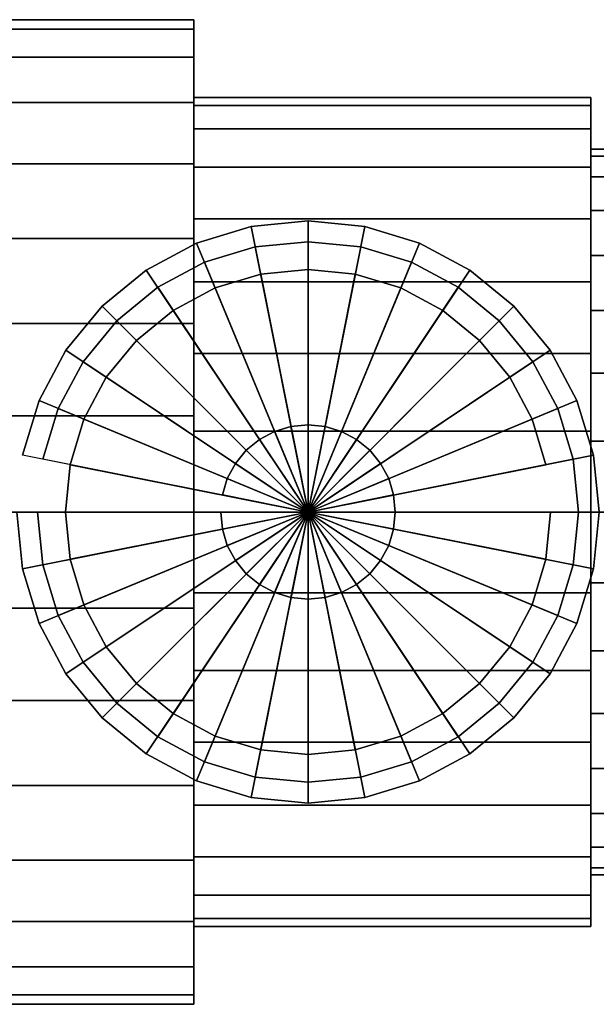
# Model space of a CAD drawing. Extents: x -43.6 to 43.6, y -25 to 25.
# Drawn here: x -8.4 to 19.4, y -23.8 to 23.8 of the extents above; entities that cross this region are included whole.
import ezdxf

# ---------------------------------------------------------------- set-up
doc = ezdxf.new("R2010")
doc.units = 0
doc.header["$LTSCALE"] = 50
doc.layers.get('0').update_dxf_attribs({"linetype": 'CONTINUOUS'})
doc.layers.add('GIACOMINI_R914_Q13_001', color=7, linetype='CONTINUOUS')

# ---------------------------------------------------------------- blocks, each defined once
blk = doc.blocks.new('QMODEL_a9500453_578f_4b55_9b39_82c2db470cc4')
at = {"color": 1, "invisible_edges": 15}
for points in [[(5.5, 13.040002, 33.080001), (2.956022, 12.789442, 33.080001), (2.760932, 13.770227, 33.080001), (5.5, 14.040002, 33.080001)], [(8.043978, 12.789442, 33.080001), (5.5, 13.040002, 33.080001), (5.5, 14.040002, 33.080001), (8.239068, 13.770227, 33.080001)], [(2.956022, 12.789442, 33.080001), (0.509807, 12.047391, 33.080001), (0.127124, 12.97127, 33.080001), (2.760932, 13.770227, 33.080001)], [(10.490193, 12.047391, 33.080001), (8.043978, 12.789442, 33.080001), (8.239068, 13.770227, 33.080001), (10.872876, 12.97127, 33.080001)], [(0.509807, 12.047391, 33.080001), (-1.744637, 10.842365, 33.080001), (-2.300207, 11.673835, 33.080001), (0.127124, 12.97127, 33.080001)], [(12.744637, 10.842365, 33.080001), (10.490193, 12.047391, 33.080001), (10.872876, 12.97127, 33.080001), (13.300207, 11.673835, 33.080001)], [(-1.744637, 10.842365, 33.080001), (-3.720674, 9.220674, 33.080001), (-4.427781, 9.927781, 33.080001), (-2.300207, 11.673835, 33.080001)], [(14.720674, 9.220674, 33.080001), (12.744637, 10.842365, 33.080001), (13.300207, 11.673835, 33.080001), (15.427781, 9.927781, 33.080001)], [(-3.720674, 9.220674, 33.080001), (-5.342365, 7.244637, 33.080001), (-6.173835, 7.800207, 33.080001), (-4.427781, 9.927781, 33.080001)], [(16.342365, 7.244637, 33.080001), (14.720674, 9.220674, 33.080001), (15.427781, 9.927781, 33.080001), (17.173835, 7.800207, 33.080001)], [(-5.342365, 7.244637, 33.080001), (-6.547391, 4.990193, 33.080001), (-7.47127, 5.372876, 33.080001), (-6.173835, 7.800207, 33.080001)], [(17.547391, 4.990193, 33.080001), (16.342365, 7.244637, 33.080001), (17.173835, 7.800207, 33.080001), (18.47127, 5.372876, 33.080001)], [(-6.547391, 4.990193, 33.080001), (-7.289442, 2.543978, 33.080001), (-8.270227, 2.739068, 33.080001), (-7.47127, 5.372876, 33.080001)], [(18.289442, 2.543978, 33.080001), (17.547391, 4.990193, 33.080001), (18.47127, 5.372876, 33.080001), (19.270227, 2.739068, 33.080001)], [(-7.289442, 2.543978, 33.080001), (-7.540002, 0, 33.080001), (-8.540002, 0, 33.080001), (-8.270227, 2.739068, 33.080001)], [(18.540002, 0, 33.080001), (18.289442, 2.543978, 33.080001), (19.270227, 2.739068, 33.080001), (19.540002, 0, 33.080001)], [(-7.540002, 0, 33.080001), (-7.289442, -2.543978, 33.080001), (-8.270227, -2.739068, 33.080001), (-8.540002, 0, 33.080001)], [(18.289442, -2.543978, 33.080001), (18.540002, 0, 33.080001), (19.540002, 0, 33.080001), (19.270227, -2.739068, 33.080001)], [(-7.289442, -2.543978, 33.080001), (-6.547391, -4.990193, 33.080001), (-7.47127, -5.372876, 33.080001), (-8.270227, -2.739068, 33.080001)], [(17.547391, -4.990193, 33.080001), (18.289442, -2.543978, 33.080001), (19.270227, -2.739068, 33.080001), (18.47127, -5.372876, 33.080001)], [(-6.547391, -4.990193, 33.080001), (-5.342365, -7.244637, 33.080001), (-6.173835, -7.800207, 33.080001), (-7.47127, -5.372876, 33.080001)], [(16.342365, -7.244637, 33.080001), (17.547391, -4.990193, 33.080001), (18.47127, -5.372876, 33.080001), (17.173835, -7.800207, 33.080001)], [(-5.342365, -7.244637, 33.080001), (-3.720674, -9.220674, 33.080001), (-4.427781, -9.927781, 33.080001), (-6.173835, -7.800207, 33.080001)], [(14.720674, -9.220674, 33.080001), (16.342365, -7.244637, 33.080001), (17.173835, -7.800207, 33.080001), (15.427781, -9.927781, 33.080001)], [(-3.720674, -9.220674, 33.080001), (-1.744637, -10.842365, 33.080001), (-2.300207, -11.673835, 33.080001), (-4.427781, -9.927781, 33.080001)], [(12.744637, -10.842365, 33.080001), (14.720674, -9.220674, 33.080001), (15.427781, -9.927781, 33.080001), (13.300207, -11.673835, 33.080001)], [(-1.744637, -10.842365, 33.080001), (0.509807, -12.047391, 33.080001), (0.127124, -12.97127, 33.080001), (-2.300207, -11.673835, 33.080001)], [(10.490193, -12.047391, 33.080001), (12.744637, -10.842365, 33.080001), (13.300207, -11.673835, 33.080001), (10.872876, -12.97127, 33.080001)], [(0.509807, -12.047391, 33.080001), (2.956022, -12.789442, 33.080001), (2.760932, -13.770227, 33.080001), (0.127124, -12.97127, 33.080001)], [(8.043978, -12.789442, 33.080001), (10.490193, -12.047391, 33.080001), (10.872876, -12.97127, 33.080001), (8.239068, -13.770227, 33.080001)], [(2.956022, -12.789442, 33.080001), (5.5, -13.040002, 33.080001), (5.5, -14.040002, 33.080001), (2.760932, -13.770227, 33.080001)], [(5.5, -13.040002, 33.080001), (8.043978, -12.789442, 33.080001), (8.239068, -13.770227, 33.080001), (5.5, -14.040002, 33.080001)]]:
    blk.add_3dface(points, dxfattribs=at)
at = {"color": 31}
mesh = blk.add_polymesh((2, 32), dxfattribs=dict(at, n_close=True))
for k, corner in enumerate([(0, 0, 12.749999), (0, 4.633395, 12.293649), (0, 9.088732, 10.942138), (0, 13.194793, 8.747402), (0, 16.793786, 5.793785), (0, 19.747403, 2.194792), (0, 21.942139, -1.911269), (0, 23.29365, -6.366606), (0, 23.75, -11.000001), (0, 23.29365, -15.633396), (0, 21.942139, -20.088732), (0, 19.747403, -24.194794), (0, 16.793786, -27.793787), (0, 13.194793, -30.747404), (0, 9.088732, -32.94214), (0, 4.633395, -34.293651), (0, 0, -34.750001), (0, -4.633395, -34.293651), (0, -9.088732, -32.94214), (0, -13.194793, -30.747404), (0, -16.793786, -27.793787), (0, -19.747403, -24.194794), (0, -21.942139, -20.088732), (0, -23.29365, -15.633396), (0, -23.75, -11.000001), (0, -23.29365, -6.366606), (0, -21.942139, -1.911269), (0, -19.747403, 2.194792), (0, -16.793786, 5.793785), (0, -13.194793, 8.747402), (0, -9.088732, 10.942138), (0, -4.633395, 12.293649), (-10.44, 0, 12.749999), (-10.44, 4.633395, 12.293649), (-10.44, 9.088732, 10.942138), (-10.44, 13.194793, 8.747402), (-10.44, 16.793786, 5.793785), (-10.44, 19.747403, 2.194792), (-10.44, 21.942139, -1.911269), (-10.44, 23.29365, -6.366606), (-10.44, 23.75, -11.000001), (-10.44, 23.29365, -15.633396), (-10.44, 21.942139, -20.088732), (-10.44, 19.747403, -24.194794), (-10.44, 16.793786, -27.793787), (-10.44, 13.194793, -30.747404), (-10.44, 9.088732, -32.94214), (-10.44, 4.633395, -34.293651), (-10.44, 0, -34.750001), (-10.44, -4.633395, -34.293651), (-10.44, -9.088732, -32.94214), (-10.44, -13.194793, -30.747404), (-10.44, -16.793786, -27.793787), (-10.44, -19.747403, -24.194794), (-10.44, -21.942139, -20.088732), (-10.44, -23.29365, -15.633396), (-10.44, -23.75, -11.000001), (-10.44, -23.29365, -6.366606), (-10.44, -21.942139, -1.911269), (-10.44, -19.747403, 2.194792), (-10.44, -16.793786, 5.793785), (-10.44, -13.194793, 8.747402), (-10.44, -9.088732, 10.942138), (-10.44, -4.633395, 12.293649)]):
    mesh.set_mesh_vertex(divmod(k, 32), corner)
mesh = blk.add_polymesh((2, 32), dxfattribs=dict(at, n_close=True))
for k, corner in enumerate([(0, 0, -11.000001), (0, 0, -11.000001), (0, 0, -11.000001), (0, 0, -11.000001), (0, 0, -11.000001), (0, 0, -11.000001), (0, 0, -11.000001), (0, 0, -11.000001), (0, 0, -11.000001), (0, 0, -11.000001), (0, 0, -11.000001), (0, 0, -11.000001), (0, 0, -11.000001), (0, 0, -11.000001), (0, 0, -11.000001), (0, 0, -11.000001), (0, 0, -11.000001), (0, 0, -11.000001), (0, 0, -11.000001), (0, 0, -11.000001), (0, 0, -11.000001), (0, 0, -11.000001), (0, 0, -11.000001), (0, 0, -11.000001), (0, 0, -11.000001), (0, 0, -11.000001), (0, 0, -11.000001), (0, 0, -11.000001), (0, 0, -11.000001), (0, 0, -11.000001), (0, 0, -11.000001), (0, 0, -11.000001), (0, 0, 12.749999), (0, 4.633395, 12.293649), (0, 9.088732, 10.942138), (0, 13.194793, 8.747402), (0, 16.793786, 5.793785), (0, 19.747403, 2.194792), (0, 21.942139, -1.911269), (0, 23.29365, -6.366606), (0, 23.75, -11.000001), (0, 23.29365, -15.633396), (0, 21.942139, -20.088732), (0, 19.747403, -24.194794), (0, 16.793786, -27.793787), (0, 13.194793, -30.747404), (0, 9.088732, -32.94214), (0, 4.633395, -34.293651), (0, 0, -34.750001), (0, -4.633395, -34.293651), (0, -9.088732, -32.94214), (0, -13.194793, -30.747404), (0, -16.793786, -27.793787), (0, -19.747403, -24.194794), (0, -21.942139, -20.088732), (0, -23.29365, -15.633396), (0, -23.75, -11.000001), (0, -23.29365, -6.366606), (0, -21.942139, -1.911269), (0, -19.747403, 2.194792), (0, -16.793786, 5.793785), (0, -13.194793, 8.747402), (0, -9.088732, 10.942138), (0, -4.633395, 12.293649)]):
    mesh.set_mesh_vertex(divmod(k, 32), corner)
mesh = blk.add_polymesh((2, 32), dxfattribs=dict(at, n_close=True))
for k, corner in enumerate([(19.139999, 0, 8.999999), (19.139999, 3.901806, 8.615705), (19.139999, 7.653669, 7.47759), (19.139999, 11.111405, 5.629391), (19.139999, 14.142136, 3.142135), (19.139999, 16.629392, 0.111404), (19.139999, 18.477591, -3.346332), (19.139999, 19.615706, -7.098195), (19.139999, 20, -11.000001), (19.139999, 19.615706, -14.901807), (19.139999, 18.477591, -18.65367), (19.139999, 16.629392, -22.111406), (19.139999, 14.142136, -25.142137), (19.139999, 11.111405, -27.629393), (19.139999, 7.653669, -29.477592), (19.139999, 3.901806, -30.615707), (19.139999, 0, -31.000001), (19.139999, -3.901806, -30.615707), (19.139999, -7.653669, -29.477592), (19.139999, -11.111405, -27.629393), (19.139999, -14.142136, -25.142137), (19.139999, -16.629392, -22.111406), (19.139999, -18.477591, -18.65367), (19.139999, -19.615706, -14.901807), (19.139999, -20, -11.000001), (19.139999, -19.615706, -7.098195), (19.139999, -18.477591, -3.346332), (19.139999, -16.629392, 0.111404), (19.139999, -14.142136, 3.142135), (19.139999, -11.111405, 5.629391), (19.139999, -7.653669, 7.47759), (19.139999, -3.901806, 8.615705), (0, 0, 8.999999), (0, 3.901806, 8.615705), (0, 7.653669, 7.47759), (0, 11.111405, 5.629391), (0, 14.142136, 3.142135), (0, 16.629392, 0.111404), (0, 18.477591, -3.346332), (0, 19.615706, -7.098195), (0, 20, -11.000001), (0, 19.615706, -14.901807), (0, 18.477591, -18.65367), (0, 16.629392, -22.111406), (0, 14.142136, -25.142137), (0, 11.111405, -27.629393), (0, 7.653669, -29.477592), (0, 3.901806, -30.615707), (0, 0, -31.000001), (0, -3.901806, -30.615707), (0, -7.653669, -29.477592), (0, -11.111405, -27.629393), (0, -14.142136, -25.142137), (0, -16.629392, -22.111406), (0, -18.477591, -18.65367), (0, -19.615706, -14.901807), (0, -20, -11.000001), (0, -19.615706, -7.098195), (0, -18.477591, -3.346332), (0, -16.629392, 0.111404), (0, -14.142136, 3.142135), (0, -11.111405, 5.629391), (0, -7.653669, 7.47759), (0, -3.901806, 8.615705)]):
    mesh.set_mesh_vertex(divmod(k, 32), corner)
mesh = blk.add_polymesh((2, 32), dxfattribs=dict(at, n_close=True))
for k, corner in enumerate([(0, 0, -11.000001), (0, 0, -11.000001), (0, 0, -11.000001), (0, 0, -11.000001), (0, 0, -11.000001), (0, 0, -11.000001), (0, 0, -11.000001), (0, 0, -11.000001), (0, 0, -11.000001), (0, 0, -11.000001), (0, 0, -11.000001), (0, 0, -11.000001), (0, 0, -11.000001), (0, 0, -11.000001), (0, 0, -11.000001), (0, 0, -11.000001), (0, 0, -11.000001), (0, 0, -11.000001), (0, 0, -11.000001), (0, 0, -11.000001), (0, 0, -11.000001), (0, 0, -11.000001), (0, 0, -11.000001), (0, 0, -11.000001), (0, 0, -11.000001), (0, 0, -11.000001), (0, 0, -11.000001), (0, 0, -11.000001), (0, 0, -11.000001), (0, 0, -11.000001), (0, 0, -11.000001), (0, 0, -11.000001), (0, 0, 8.999999), (0, 3.901806, 8.615705), (0, 7.653669, 7.47759), (0, 11.111405, 5.629391), (0, 14.142136, 3.142135), (0, 16.629392, 0.111404), (0, 18.477591, -3.346332), (0, 19.615706, -7.098195), (0, 20, -11.000001), (0, 19.615706, -14.901807), (0, 18.477591, -18.65367), (0, 16.629392, -22.111406), (0, 14.142136, -25.142137), (0, 11.111405, -27.629393), (0, 7.653669, -29.477592), (0, 3.901806, -30.615707), (0, 0, -31.000001), (0, -3.901806, -30.615707), (0, -7.653669, -29.477592), (0, -11.111405, -27.629393), (0, -14.142136, -25.142137), (0, -16.629392, -22.111406), (0, -18.477591, -18.65367), (0, -19.615706, -14.901807), (0, -20, -11.000001), (0, -19.615706, -7.098195), (0, -18.477591, -3.346332), (0, -16.629392, 0.111404), (0, -14.142136, 3.142135), (0, -11.111405, 5.629391), (0, -7.653669, 7.47759), (0, -3.901806, 8.615705)]):
    mesh.set_mesh_vertex(divmod(k, 32), corner)
mesh = blk.add_polymesh((2, 32), dxfattribs=dict(at, n_close=True))
for k, corner in enumerate([(19.139999, 0, -11.000001), (19.139999, 0, -11.000001), (19.139999, 0, -11.000001), (19.139999, 0, -11.000001), (19.139999, 0, -11.000001), (19.139999, 0, -11.000001), (19.139999, 0, -11.000001), (19.139999, 0, -11.000001), (19.139999, 0, -11.000001), (19.139999, 0, -11.000001), (19.139999, 0, -11.000001), (19.139999, 0, -11.000001), (19.139999, 0, -11.000001), (19.139999, 0, -11.000001), (19.139999, 0, -11.000001), (19.139999, 0, -11.000001), (19.139999, 0, -11.000001), (19.139999, 0, -11.000001), (19.139999, 0, -11.000001), (19.139999, 0, -11.000001), (19.139999, 0, -11.000001), (19.139999, 0, -11.000001), (19.139999, 0, -11.000001), (19.139999, 0, -11.000001), (19.139999, 0, -11.000001), (19.139999, 0, -11.000001), (19.139999, 0, -11.000001), (19.139999, 0, -11.000001), (19.139999, 0, -11.000001), (19.139999, 0, -11.000001), (19.139999, 0, -11.000001), (19.139999, 0, -11.000001), (19.139999, 0, 8.999999), (19.139999, 3.901806, 8.615705), (19.139999, 7.653669, 7.47759), (19.139999, 11.111405, 5.629391), (19.139999, 14.142136, 3.142135), (19.139999, 16.629392, 0.111404), (19.139999, 18.477591, -3.346332), (19.139999, 19.615706, -7.098195), (19.139999, 20, -11.000001), (19.139999, 19.615706, -14.901807), (19.139999, 18.477591, -18.65367), (19.139999, 16.629392, -22.111406), (19.139999, 14.142136, -25.142137), (19.139999, 11.111405, -27.629393), (19.139999, 7.653669, -29.477592), (19.139999, 3.901806, -30.615707), (19.139999, 0, -31.000001), (19.139999, -3.901806, -30.615707), (19.139999, -7.653669, -29.477592), (19.139999, -11.111405, -27.629393), (19.139999, -14.142136, -25.142137), (19.139999, -16.629392, -22.111406), (19.139999, -18.477591, -18.65367), (19.139999, -19.615706, -14.901807), (19.139999, -20, -11.000001), (19.139999, -19.615706, -7.098195), (19.139999, -18.477591, -3.346332), (19.139999, -16.629392, 0.111404), (19.139999, -14.142136, 3.142135), (19.139999, -11.111405, 5.629391), (19.139999, -7.653669, 7.47759), (19.139999, -3.901806, 8.615705)]):
    mesh.set_mesh_vertex(divmod(k, 32), corner)
mesh = blk.add_polymesh((2, 32), dxfattribs=dict(at, n_close=True))
for k, corner in enumerate([(27.839999, 0, 6.499999), (27.839999, 3.414081, 6.163741), (27.839999, 6.69696, 5.167891), (27.839999, 9.722479, 3.550717), (27.839999, 12.374369, 1.374368), (27.839999, 14.550718, -1.277522), (27.839999, 16.167892, -4.303041), (27.839999, 17.163742, -7.58592), (27.839999, 17.5, -11.000001), (27.839999, 17.163742, -14.414082), (27.839999, 16.167892, -17.696961), (27.839999, 14.550718, -20.72248), (27.839999, 12.374369, -23.37437), (27.839999, 9.722479, -25.550719), (27.839999, 6.69696, -27.167893), (27.839999, 3.414081, -28.163743), (27.839999, 0, -28.500001), (27.839999, -3.414081, -28.163743), (27.839999, -6.69696, -27.167893), (27.839999, -9.722479, -25.550719), (27.839999, -12.374369, -23.37437), (27.839999, -14.550718, -20.72248), (27.839999, -16.167892, -17.696961), (27.839999, -17.163742, -14.414082), (27.839999, -17.5, -11.000001), (27.839999, -17.163742, -7.58592), (27.839999, -16.167892, -4.303041), (27.839999, -14.550718, -1.277522), (27.839999, -12.374369, 1.374368), (27.839999, -9.722479, 3.550717), (27.839999, -6.69696, 5.167891), (27.839999, -3.414081, 6.163741), (19.139999, 0, 6.499999), (19.139999, 3.414081, 6.163741), (19.139999, 6.69696, 5.167891), (19.139999, 9.722479, 3.550717), (19.139999, 12.374369, 1.374368), (19.139999, 14.550718, -1.277522), (19.139999, 16.167892, -4.303041), (19.139999, 17.163742, -7.58592), (19.139999, 17.5, -11.000001), (19.139999, 17.163742, -14.414082), (19.139999, 16.167892, -17.696961), (19.139999, 14.550718, -20.72248), (19.139999, 12.374369, -23.37437), (19.139999, 9.722479, -25.550719), (19.139999, 6.69696, -27.167893), (19.139999, 3.414081, -28.163743), (19.139999, 0, -28.500001), (19.139999, -3.414081, -28.163743), (19.139999, -6.69696, -27.167893), (19.139999, -9.722479, -25.550719), (19.139999, -12.374369, -23.37437), (19.139999, -14.550718, -20.72248), (19.139999, -16.167892, -17.696961), (19.139999, -17.163742, -14.414082), (19.139999, -17.5, -11.000001), (19.139999, -17.163742, -7.58592), (19.139999, -16.167892, -4.303041), (19.139999, -14.550718, -1.277522), (19.139999, -12.374369, 1.374368), (19.139999, -9.722479, 3.550717), (19.139999, -6.69696, 5.167891), (19.139999, -3.414081, 6.163741)]):
    mesh.set_mesh_vertex(divmod(k, 32), corner)
mesh = blk.add_polymesh((2, 32), dxfattribs=dict(at, n_close=True))
for k, corner in enumerate([(19.139999, 0, -11.000001), (19.139999, 0, -11.000001), (19.139999, 0, -11.000001), (19.139999, 0, -11.000001), (19.139999, 0, -11.000001), (19.139999, 0, -11.000001), (19.139999, 0, -11.000001), (19.139999, 0, -11.000001), (19.139999, 0, -11.000001), (19.139999, 0, -11.000001), (19.139999, 0, -11.000001), (19.139999, 0, -11.000001), (19.139999, 0, -11.000001), (19.139999, 0, -11.000001), (19.139999, 0, -11.000001), (19.139999, 0, -11.000001), (19.139999, 0, -11.000001), (19.139999, 0, -11.000001), (19.139999, 0, -11.000001), (19.139999, 0, -11.000001), (19.139999, 0, -11.000001), (19.139999, 0, -11.000001), (19.139999, 0, -11.000001), (19.139999, 0, -11.000001), (19.139999, 0, -11.000001), (19.139999, 0, -11.000001), (19.139999, 0, -11.000001), (19.139999, 0, -11.000001), (19.139999, 0, -11.000001), (19.139999, 0, -11.000001), (19.139999, 0, -11.000001), (19.139999, 0, -11.000001), (19.139999, 0, 6.499999), (19.139999, 3.414081, 6.163741), (19.139999, 6.69696, 5.167891), (19.139999, 9.722479, 3.550717), (19.139999, 12.374369, 1.374368), (19.139999, 14.550718, -1.277522), (19.139999, 16.167892, -4.303041), (19.139999, 17.163742, -7.58592), (19.139999, 17.5, -11.000001), (19.139999, 17.163742, -14.414082), (19.139999, 16.167892, -17.696961), (19.139999, 14.550718, -20.72248), (19.139999, 12.374369, -23.37437), (19.139999, 9.722479, -25.550719), (19.139999, 6.69696, -27.167893), (19.139999, 3.414081, -28.163743), (19.139999, 0, -28.500001), (19.139999, -3.414081, -28.163743), (19.139999, -6.69696, -27.167893), (19.139999, -9.722479, -25.550719), (19.139999, -12.374369, -23.37437), (19.139999, -14.550718, -20.72248), (19.139999, -16.167892, -17.696961), (19.139999, -17.163742, -14.414082), (19.139999, -17.5, -11.000001), (19.139999, -17.163742, -7.58592), (19.139999, -16.167892, -4.303041), (19.139999, -14.550718, -1.277522), (19.139999, -12.374369, 1.374368), (19.139999, -9.722479, 3.550717), (19.139999, -6.69696, 5.167891), (19.139999, -3.414081, 6.163741)]):
    mesh.set_mesh_vertex(divmod(k, 32), corner)
at = {"color": 1}
mesh = blk.add_polymesh((2, 32), dxfattribs=dict(at, n_close=True))
for k, corner in enumerate([(-8.540002, 0, 21.400001), (-8.270227, -2.739068, 21.400001), (-7.47127, -5.372876, 21.400001), (-6.173835, -7.800207, 21.400001), (-4.427781, -9.927781, 21.400001), (-2.300207, -11.673835, 21.400001), (0.127124, -12.97127, 21.400001), (2.760932, -13.770227, 21.400001), (5.5, -14.040002, 21.400001), (8.239068, -13.770227, 21.400001), (10.872876, -12.97127, 21.400001), (13.300207, -11.673835, 21.400001), (15.427781, -9.927781, 21.400001), (17.173835, -7.800207, 21.400001), (18.47127, -5.372876, 21.400001), (19.270227, -2.739068, 21.400001), (19.540002, 0, 21.400001), (19.270227, 2.739068, 21.400001), (18.47127, 5.372876, 21.400001), (17.173835, 7.800207, 21.400001), (15.427781, 9.927781, 21.400001), (13.300207, 11.673835, 21.400001), (10.872876, 12.97127, 21.400001), (8.239068, 13.770227, 21.400001), (5.5, 14.040002, 21.400001), (2.760932, 13.770227, 21.400001), (0.127124, 12.97127, 21.400001), (-2.300207, 11.673835, 21.400001), (-4.427781, 9.927781, 21.400001), (-6.173835, 7.800207, 21.400001), (-7.47127, 5.372876, 21.400001), (-8.270227, 2.739068, 21.400001), (-8.540002, 0, 33.080001), (-8.270227, -2.739068, 33.080001), (-7.47127, -5.372876, 33.080001), (-6.173835, -7.800207, 33.080001), (-4.427781, -9.927781, 33.080001), (-2.300207, -11.673835, 33.080001), (0.127124, -12.97127, 33.080001), (2.760932, -13.770227, 33.080001), (5.5, -14.040002, 33.080001), (8.239068, -13.770227, 33.080001), (10.872876, -12.97127, 33.080001), (13.300207, -11.673835, 33.080001), (15.427781, -9.927781, 33.080001), (17.173835, -7.800207, 33.080001), (18.47127, -5.372876, 33.080001), (19.270227, -2.739068, 33.080001), (19.540002, 0, 33.080001), (19.270227, 2.739068, 33.080001), (18.47127, 5.372876, 33.080001), (17.173835, 7.800207, 33.080001), (15.427781, 9.927781, 33.080001), (13.300207, 11.673835, 33.080001), (10.872876, 12.97127, 33.080001), (8.239068, 13.770227, 33.080001), (5.5, 14.040002, 33.080001), (2.760932, 13.770227, 33.080001), (0.127124, 12.97127, 33.080001), (-2.300207, 11.673835, 33.080001), (-4.427781, 9.927781, 33.080001), (-6.173835, 7.800207, 33.080001), (-7.47127, 5.372876, 33.080001), (-8.270227, 2.739068, 33.080001)]):
    mesh.set_mesh_vertex(divmod(k, 32), corner)
mesh = blk.add_polymesh((2, 32), dxfattribs=dict(at, n_close=True))
for k, corner in enumerate([(5.5, 0, 21.400001), (5.5, 0, 21.400001), (5.5, 0, 21.400001), (5.5, 0, 21.400001), (5.5, 0, 21.400001), (5.5, 0, 21.400001), (5.5, 0, 21.400001), (5.5, 0, 21.400001), (5.5, 0, 21.400001), (5.5, 0, 21.400001), (5.5, 0, 21.400001), (5.5, 0, 21.400001), (5.5, 0, 21.400001), (5.5, 0, 21.400001), (5.5, 0, 21.400001), (5.5, 0, 21.400001), (5.5, 0, 21.400001), (5.5, 0, 21.400001), (5.5, 0, 21.400001), (5.5, 0, 21.400001), (5.5, 0, 21.400001), (5.5, 0, 21.400001), (5.5, 0, 21.400001), (5.5, 0, 21.400001), (5.5, 0, 21.400001), (5.5, 0, 21.400001), (5.5, 0, 21.400001), (5.5, 0, 21.400001), (5.5, 0, 21.400001), (5.5, 0, 21.400001), (5.5, 0, 21.400001), (5.5, 0, 21.400001), (-8.540002, 0, 21.400001), (-8.270227, -2.739068, 21.400001), (-7.47127, -5.372876, 21.400001), (-6.173835, -7.800207, 21.400001), (-4.427781, -9.927781, 21.400001), (-2.300207, -11.673835, 21.400001), (0.127124, -12.97127, 21.400001), (2.760932, -13.770227, 21.400001), (5.5, -14.040002, 21.400001), (8.239068, -13.770227, 21.400001), (10.872876, -12.97127, 21.400001), (13.300207, -11.673835, 21.400001), (15.427781, -9.927781, 21.400001), (17.173835, -7.800207, 21.400001), (18.47127, -5.372876, 21.400001), (19.270227, -2.739068, 21.400001), (19.540002, 0, 21.400001), (19.270227, 2.739068, 21.400001), (18.47127, 5.372876, 21.400001), (17.173835, 7.800207, 21.400001), (15.427781, 9.927781, 21.400001), (13.300207, 11.673835, 21.400001), (10.872876, 12.97127, 21.400001), (8.239068, 13.770227, 21.400001), (5.5, 14.040002, 21.400001), (2.760932, 13.770227, 21.400001), (0.127124, 12.97127, 21.400001), (-2.300207, 11.673835, 21.400001), (-4.427781, 9.927781, 21.400001), (-6.173835, 7.800207, 21.400001), (-7.47127, 5.372876, 21.400001), (-8.270227, 2.739068, 21.400001)]):
    mesh.set_mesh_vertex(divmod(k, 32), corner)
mesh = blk.add_polymesh((2, 32), dxfattribs=dict(at, n_close=True))
for k, corner in enumerate([(-7.540002, 0, 21.400001), (-7.289442, -2.543978, 21.400001), (-6.547391, -4.990193, 21.400001), (-5.342365, -7.244637, 21.400001), (-3.720674, -9.220674, 21.400001), (-1.744637, -10.842365, 21.400001), (0.509807, -12.047391, 21.400001), (2.956022, -12.789442, 21.400001), (5.5, -13.040002, 21.400001), (8.043978, -12.789442, 21.400001), (10.490193, -12.047391, 21.400001), (12.744637, -10.842365, 21.400001), (14.720674, -9.220674, 21.400001), (16.342365, -7.244637, 21.400001), (17.547391, -4.990193, 21.400001), (18.289442, -2.543978, 21.400001), (18.540002, 0, 21.400001), (18.289442, 2.543978, 21.400001), (17.547391, 4.990193, 21.400001), (16.342365, 7.244637, 21.400001), (14.720674, 9.220674, 21.400001), (12.744637, 10.842365, 21.400001), (10.490193, 12.047391, 21.400001), (8.043978, 12.789442, 21.400001), (5.5, 13.040002, 21.400001), (2.956022, 12.789442, 21.400001), (0.509807, 12.047391, 21.400001), (-1.744637, 10.842365, 21.400001), (-3.720674, 9.220674, 21.400001), (-5.342365, 7.244637, 21.400001), (-6.547391, 4.990193, 21.400001), (-7.289442, 2.543978, 21.400001), (-7.540002, 0, 33.080001), (-7.289442, -2.543978, 33.080001), (-6.547391, -4.990193, 33.080001), (-5.342365, -7.244637, 33.080001), (-3.720674, -9.220674, 33.080001), (-1.744637, -10.842365, 33.080001), (0.509807, -12.047391, 33.080001), (2.956022, -12.789442, 33.080001), (5.5, -13.040002, 33.080001), (8.043978, -12.789442, 33.080001), (10.490193, -12.047391, 33.080001), (12.744637, -10.842365, 33.080001), (14.720674, -9.220674, 33.080001), (16.342365, -7.244637, 33.080001), (17.547391, -4.990193, 33.080001), (18.289442, -2.543978, 33.080001), (18.540002, 0, 33.080001), (18.289442, 2.543978, 33.080001), (17.547391, 4.990193, 33.080001), (16.342365, 7.244637, 33.080001), (14.720674, 9.220674, 33.080001), (12.744637, 10.842365, 33.080001), (10.490193, 12.047391, 33.080001), (8.043978, 12.789442, 33.080001), (5.5, 13.040002, 33.080001), (2.956022, 12.789442, 33.080001), (0.509807, 12.047391, 33.080001), (-1.744637, 10.842365, 33.080001), (-3.720674, 9.220674, 33.080001), (-5.342365, 7.244637, 33.080001), (-6.547391, 4.990193, 33.080001), (-7.289442, 2.543978, 33.080001)]):
    mesh.set_mesh_vertex(divmod(k, 32), corner)
mesh = blk.add_polymesh((2, 32), dxfattribs=dict(at, n_close=True))
for k, corner in enumerate([(5.5, 0, 21.400001), (5.5, 0, 21.400001), (5.5, 0, 21.400001), (5.5, 0, 21.400001), (5.5, 0, 21.400001), (5.5, 0, 21.400001), (5.5, 0, 21.400001), (5.5, 0, 21.400001), (5.5, 0, 21.400001), (5.5, 0, 21.400001), (5.5, 0, 21.400001), (5.5, 0, 21.400001), (5.5, 0, 21.400001), (5.5, 0, 21.400001), (5.5, 0, 21.400001), (5.5, 0, 21.400001), (5.5, 0, 21.400001), (5.5, 0, 21.400001), (5.5, 0, 21.400001), (5.5, 0, 21.400001), (5.5, 0, 21.400001), (5.5, 0, 21.400001), (5.5, 0, 21.400001), (5.5, 0, 21.400001), (5.5, 0, 21.400001), (5.5, 0, 21.400001), (5.5, 0, 21.400001), (5.5, 0, 21.400001), (5.5, 0, 21.400001), (5.5, 0, 21.400001), (5.5, 0, 21.400001), (5.5, 0, 21.400001), (-7.540002, 0, 21.400001), (-7.289442, -2.543978, 21.400001), (-6.547391, -4.990193, 21.400001), (-5.342365, -7.244637, 21.400001), (-3.720674, -9.220674, 21.400001), (-1.744637, -10.842365, 21.400001), (0.509807, -12.047391, 21.400001), (2.956022, -12.789442, 21.400001), (5.5, -13.040002, 21.400001), (8.043978, -12.789442, 21.400001), (10.490193, -12.047391, 21.400001), (12.744637, -10.842365, 21.400001), (14.720674, -9.220674, 21.400001), (16.342365, -7.244637, 21.400001), (17.547391, -4.990193, 21.400001), (18.289442, -2.543978, 21.400001), (18.540002, 0, 21.400001), (18.289442, 2.543978, 21.400001), (17.547391, 4.990193, 21.400001), (16.342365, 7.244637, 21.400001), (14.720674, 9.220674, 21.400001), (12.744637, 10.842365, 21.400001), (10.490193, 12.047391, 21.400001), (8.043978, 12.789442, 21.400001), (5.5, 13.040002, 21.400001), (2.956022, 12.789442, 21.400001), (0.509807, 12.047391, 21.400001), (-1.744637, 10.842365, 21.400001), (-3.720674, 9.220674, 21.400001), (-5.342365, 7.244637, 21.400001), (-6.547391, 4.990193, 21.400001), (-7.289442, 2.543978, 21.400001)]):
    mesh.set_mesh_vertex(divmod(k, 32), corner)
mesh = blk.add_polymesh((2, 32), dxfattribs=dict(at, n_close=True))
for k, corner in enumerate([(-7.540002, 0, 21.400001), (-7.289442, -2.543978, 21.400001), (-6.547391, -4.990193, 21.400001), (-5.342365, -7.244637, 21.400001), (-3.720674, -9.220674, 21.400001), (-1.744637, -10.842365, 21.400001), (0.509807, -12.047391, 21.400001), (2.956022, -12.789442, 21.400001), (5.5, -13.040002, 21.400001), (8.043978, -12.789442, 21.400001), (10.490193, -12.047391, 21.400001), (12.744637, -10.842365, 21.400001), (14.720674, -9.220674, 21.400001), (16.342365, -7.244637, 21.400001), (17.547391, -4.990193, 21.400001), (18.289442, -2.543978, 21.400001), (18.540002, 0, 21.400001), (18.289442, 2.543978, 21.400001), (17.547391, 4.990193, 21.400001), (16.342365, 7.244637, 21.400001), (14.720674, 9.220674, 21.400001), (12.744637, 10.842365, 21.400001), (10.490193, 12.047391, 21.400001), (8.043978, 12.789442, 21.400001), (5.5, 13.040002, 21.400001), (2.956022, 12.789442, 21.400001), (0.509807, 12.047391, 21.400001), (-1.744637, 10.842365, 21.400001), (-3.720674, 9.220674, 21.400001), (-5.342365, 7.244637, 21.400001), (-6.547391, 4.990193, 21.400001), (-7.289442, 2.543978, 21.400001), (-7.540002, 0, 30.160001), (-7.289442, -2.543978, 30.160001), (-6.547391, -4.990193, 30.160001), (-5.342365, -7.244637, 30.160001), (-3.720674, -9.220674, 30.160001), (-1.744637, -10.842365, 30.160001), (0.509807, -12.047391, 30.160001), (2.956022, -12.789442, 30.160001), (5.5, -13.040002, 30.160001), (8.043978, -12.789442, 30.160001), (10.490193, -12.047391, 30.160001), (12.744637, -10.842365, 30.160001), (14.720674, -9.220674, 30.160001), (16.342365, -7.244637, 30.160001), (17.547391, -4.990193, 30.160001), (18.289442, -2.543978, 30.160001), (18.540002, 0, 30.160001), (18.289442, 2.543978, 30.160001), (17.547391, 4.990193, 30.160001), (16.342365, 7.244637, 30.160001), (14.720674, 9.220674, 30.160001), (12.744637, 10.842365, 30.160001), (10.490193, 12.047391, 30.160001), (8.043978, 12.789442, 30.160001), (5.5, 13.040002, 30.160001), (2.956022, 12.789442, 30.160001), (0.509807, 12.047391, 30.160001), (-1.744637, 10.842365, 30.160001), (-3.720674, 9.220674, 30.160001), (-5.342365, 7.244637, 30.160001), (-6.547391, 4.990193, 30.160001), (-7.289442, 2.543978, 30.160001)]):
    mesh.set_mesh_vertex(divmod(k, 32), corner)
mesh = blk.add_polymesh((2, 32), dxfattribs=dict(at, n_close=True))
for k, corner in enumerate([(5.5, 0, 21.400001), (5.5, 0, 21.400001), (5.5, 0, 21.400001), (5.5, 0, 21.400001), (5.5, 0, 21.400001), (5.5, 0, 21.400001), (5.5, 0, 21.400001), (5.5, 0, 21.400001), (5.5, 0, 21.400001), (5.5, 0, 21.400001), (5.5, 0, 21.400001), (5.5, 0, 21.400001), (5.5, 0, 21.400001), (5.5, 0, 21.400001), (5.5, 0, 21.400001), (5.5, 0, 21.400001), (5.5, 0, 21.400001), (5.5, 0, 21.400001), (5.5, 0, 21.400001), (5.5, 0, 21.400001), (5.5, 0, 21.400001), (5.5, 0, 21.400001), (5.5, 0, 21.400001), (5.5, 0, 21.400001), (5.5, 0, 21.400001), (5.5, 0, 21.400001), (5.5, 0, 21.400001), (5.5, 0, 21.400001), (5.5, 0, 21.400001), (5.5, 0, 21.400001), (5.5, 0, 21.400001), (5.5, 0, 21.400001), (-7.540002, 0, 21.400001), (-7.289442, -2.543978, 21.400001), (-6.547391, -4.990193, 21.400001), (-5.342365, -7.244637, 21.400001), (-3.720674, -9.220674, 21.400001), (-1.744637, -10.842365, 21.400001), (0.509807, -12.047391, 21.400001), (2.956022, -12.789442, 21.400001), (5.5, -13.040002, 21.400001), (8.043978, -12.789442, 21.400001), (10.490193, -12.047391, 21.400001), (12.744637, -10.842365, 21.400001), (14.720674, -9.220674, 21.400001), (16.342365, -7.244637, 21.400001), (17.547391, -4.990193, 21.400001), (18.289442, -2.543978, 21.400001), (18.540002, 0, 21.400001), (18.289442, 2.543978, 21.400001), (17.547391, 4.990193, 21.400001), (16.342365, 7.244637, 21.400001), (14.720674, 9.220674, 21.400001), (12.744637, 10.842365, 21.400001), (10.490193, 12.047391, 21.400001), (8.043978, 12.789442, 21.400001), (5.5, 13.040002, 21.400001), (2.956022, 12.789442, 21.400001), (0.509807, 12.047391, 21.400001), (-1.744637, 10.842365, 21.400001), (-3.720674, 9.220674, 21.400001), (-5.342365, 7.244637, 21.400001), (-6.547391, 4.990193, 21.400001), (-7.289442, 2.543978, 21.400001)]):
    mesh.set_mesh_vertex(divmod(k, 32), corner)
mesh = blk.add_polymesh((2, 32), dxfattribs=dict(at, n_close=True))
for k, corner in enumerate([(5.5, 0, 30.160001), (5.5, 0, 30.160001), (5.5, 0, 30.160001), (5.5, 0, 30.160001), (5.5, 0, 30.160001), (5.5, 0, 30.160001), (5.5, 0, 30.160001), (5.5, 0, 30.160001), (5.5, 0, 30.160001), (5.5, 0, 30.160001), (5.5, 0, 30.160001), (5.5, 0, 30.160001), (5.5, 0, 30.160001), (5.5, 0, 30.160001), (5.5, 0, 30.160001), (5.5, 0, 30.160001), (5.5, 0, 30.160001), (5.5, 0, 30.160001), (5.5, 0, 30.160001), (5.5, 0, 30.160001), (5.5, 0, 30.160001), (5.5, 0, 30.160001), (5.5, 0, 30.160001), (5.5, 0, 30.160001), (5.5, 0, 30.160001), (5.5, 0, 30.160001), (5.5, 0, 30.160001), (5.5, 0, 30.160001), (5.5, 0, 30.160001), (5.5, 0, 30.160001), (5.5, 0, 30.160001), (5.5, 0, 30.160001), (-7.540002, 0, 30.160001), (-7.289442, -2.543978, 30.160001), (-6.547391, -4.990193, 30.160001), (-5.342365, -7.244637, 30.160001), (-3.720674, -9.220674, 30.160001), (-1.744637, -10.842365, 30.160001), (0.509807, -12.047391, 30.160001), (2.956022, -12.789442, 30.160001), (5.5, -13.040002, 30.160001), (8.043978, -12.789442, 30.160001), (10.490193, -12.047391, 30.160001), (12.744637, -10.842365, 30.160001), (14.720674, -9.220674, 30.160001), (16.342365, -7.244637, 30.160001), (17.547391, -4.990193, 30.160001), (18.289442, -2.543978, 30.160001), (18.540002, 0, 30.160001), (18.289442, 2.543978, 30.160001), (17.547391, 4.990193, 30.160001), (16.342365, 7.244637, 30.160001), (14.720674, 9.220674, 30.160001), (12.744637, 10.842365, 30.160001), (10.490193, 12.047391, 30.160001), (8.043978, 12.789442, 30.160001), (5.5, 13.040002, 30.160001), (2.956022, 12.789442, 30.160001), (0.509807, 12.047391, 30.160001), (-1.744637, 10.842365, 30.160001), (-3.720674, 9.220674, 30.160001), (-5.342365, 7.244637, 30.160001), (-6.547391, 4.990193, 30.160001), (-7.289442, 2.543978, 30.160001)]):
    mesh.set_mesh_vertex(divmod(k, 32), corner)
at = {"color": 31}
mesh = blk.add_polymesh((2, 32), dxfattribs=dict(at, n_close=True))
for k, corner in enumerate([(17.200001, 0, 21.400001), (16.975189, -2.282557, 21.400001), (16.309391, -4.477396, 21.400001), (15.228195, -6.500172, 21.400001), (13.77315, -8.27315, 21.400001), (12.000172, -9.728195, 21.400001), (9.977396, -10.809391, 21.400001), (7.782557, -11.475189, 21.400001), (5.5, -11.700001, 21.400001), (3.217443, -11.475189, 21.400001), (1.022604, -10.809391, 21.400001), (-1.000172, -9.728195, 21.400001), (-2.77315, -8.27315, 21.400001), (-4.228195, -6.500172, 21.400001), (-5.309391, -4.477396, 21.400001), (-5.975189, -2.282557, 21.400001), (-6.200001, 0, 21.400001), (-5.975189, 2.282557, 21.400001), (-5.309391, 4.477396, 21.400001), (-4.228195, 6.500172, 21.400001), (-2.77315, 8.27315, 21.400001), (-1.000172, 9.728195, 21.400001), (1.022604, 10.809391, 21.400001), (3.217443, 11.475189, 21.400001), (5.5, 11.700001, 21.400001), (7.782557, 11.475189, 21.400001), (9.977396, 10.809391, 21.400001), (12.000172, 9.728195, 21.400001), (13.77315, 8.27315, 21.400001), (15.228195, 6.500172, 21.400001), (16.309391, 4.477396, 21.400001), (16.975189, 2.282557, 21.400001), (17.200001, 0, -3.599999), (16.975189, -2.282557, -3.599999), (16.309391, -4.477396, -3.599999), (15.228195, -6.500172, -3.599999), (13.77315, -8.27315, -3.599999), (12.000172, -9.728195, -3.599999), (9.977396, -10.809391, -3.599999), (7.782557, -11.475189, -3.599999), (5.5, -11.700001, -3.599999), (3.217443, -11.475189, -3.599999), (1.022604, -10.809391, -3.599999), (-1.000172, -9.728195, -3.599999), (-2.77315, -8.27315, -3.599999), (-4.228195, -6.500172, -3.599999), (-5.309391, -4.477396, -3.599999), (-5.975189, -2.282557, -3.599999), (-6.200001, 0, -3.599999), (-5.975189, 2.282557, -3.599999), (-5.309391, 4.477396, -3.599999), (-4.228195, 6.500172, -3.599999), (-2.77315, 8.27315, -3.599999), (-1.000172, 9.728195, -3.599999), (1.022604, 10.809391, -3.599999), (3.217443, 11.475189, -3.599999), (5.5, 11.700001, -3.599999), (7.782557, 11.475189, -3.599999), (9.977396, 10.809391, -3.599999), (12.000172, 9.728195, -3.599999), (13.77315, 8.27315, -3.599999), (15.228195, 6.500172, -3.599999), (16.309391, 4.477396, -3.599999), (16.975189, 2.282557, -3.599999)]):
    mesh.set_mesh_vertex(divmod(k, 32), corner)
mesh = blk.add_polymesh((2, 32), dxfattribs=dict(at, n_close=True))
for k, corner in enumerate([(5.5, 0, 21.400001), (5.5, 0, 21.400001), (5.5, 0, 21.400001), (5.5, 0, 21.400001), (5.5, 0, 21.400001), (5.5, 0, 21.400001), (5.5, 0, 21.400001), (5.5, 0, 21.400001), (5.5, 0, 21.400001), (5.5, 0, 21.400001), (5.5, 0, 21.400001), (5.5, 0, 21.400001), (5.5, 0, 21.400001), (5.5, 0, 21.400001), (5.5, 0, 21.400001), (5.5, 0, 21.400001), (5.5, 0, 21.400001), (5.5, 0, 21.400001), (5.5, 0, 21.400001), (5.5, 0, 21.400001), (5.5, 0, 21.400001), (5.5, 0, 21.400001), (5.5, 0, 21.400001), (5.5, 0, 21.400001), (5.5, 0, 21.400001), (5.5, 0, 21.400001), (5.5, 0, 21.400001), (5.5, 0, 21.400001), (5.5, 0, 21.400001), (5.5, 0, 21.400001), (5.5, 0, 21.400001), (5.5, 0, 21.400001), (17.200001, 0, 21.400001), (16.975189, -2.282557, 21.400001), (16.309391, -4.477396, 21.400001), (15.228195, -6.500172, 21.400001), (13.77315, -8.27315, 21.400001), (12.000172, -9.728195, 21.400001), (9.977396, -10.809391, 21.400001), (7.782557, -11.475189, 21.400001), (5.5, -11.700001, 21.400001), (3.217443, -11.475189, 21.400001), (1.022604, -10.809391, 21.400001), (-1.000172, -9.728195, 21.400001), (-2.77315, -8.27315, 21.400001), (-4.228195, -6.500172, 21.400001), (-5.309391, -4.477396, 21.400001), (-5.975189, -2.282557, 21.400001), (-6.200001, 0, 21.400001), (-5.975189, 2.282557, 21.400001), (-5.309391, 4.477396, 21.400001), (-4.228195, 6.500172, 21.400001), (-2.77315, 8.27315, 21.400001), (-1.000172, 9.728195, 21.400001), (1.022604, 10.809391, 21.400001), (3.217443, 11.475189, 21.400001), (5.5, 11.700001, 21.400001), (7.782557, 11.475189, 21.400001), (9.977396, 10.809391, 21.400001), (12.000172, 9.728195, 21.400001), (13.77315, 8.27315, 21.400001), (15.228195, 6.500172, 21.400001), (16.309391, 4.477396, 21.400001), (16.975189, 2.282557, 21.400001)]):
    mesh.set_mesh_vertex(divmod(k, 32), corner)
mesh = blk.add_polymesh((2, 32), dxfattribs=dict(at, n_close=True))
for k, corner in enumerate([(5.5, 0, -3.599999), (5.5, 0, -3.599999), (5.5, 0, -3.599999), (5.5, 0, -3.599999), (5.5, 0, -3.599999), (5.5, 0, -3.599999), (5.5, 0, -3.599999), (5.5, 0, -3.599999), (5.5, 0, -3.599999), (5.5, 0, -3.599999), (5.5, 0, -3.599999), (5.5, 0, -3.599999), (5.5, 0, -3.599999), (5.5, 0, -3.599999), (5.5, 0, -3.599999), (5.5, 0, -3.599999), (5.5, 0, -3.599999), (5.5, 0, -3.599999), (5.5, 0, -3.599999), (5.5, 0, -3.599999), (5.5, 0, -3.599999), (5.5, 0, -3.599999), (5.5, 0, -3.599999), (5.5, 0, -3.599999), (5.5, 0, -3.599999), (5.5, 0, -3.599999), (5.5, 0, -3.599999), (5.5, 0, -3.599999), (5.5, 0, -3.599999), (5.5, 0, -3.599999), (5.5, 0, -3.599999), (5.5, 0, -3.599999), (17.200001, 0, -3.599999), (16.975189, -2.282557, -3.599999), (16.309391, -4.477396, -3.599999), (15.228195, -6.500172, -3.599999), (13.77315, -8.27315, -3.599999), (12.000172, -9.728195, -3.599999), (9.977396, -10.809391, -3.599999), (7.782557, -11.475189, -3.599999), (5.5, -11.700001, -3.599999), (3.217443, -11.475189, -3.599999), (1.022604, -10.809391, -3.599999), (-1.000172, -9.728195, -3.599999), (-2.77315, -8.27315, -3.599999), (-4.228195, -6.500172, -3.599999), (-5.309391, -4.477396, -3.599999), (-5.975189, -2.282557, -3.599999), (-6.200001, 0, -3.599999), (-5.975189, 2.282557, -3.599999), (-5.309391, 4.477396, -3.599999), (-4.228195, 6.500172, -3.599999), (-2.77315, 8.27315, -3.599999), (-1.000172, 9.728195, -3.599999), (1.022604, 10.809391, -3.599999), (3.217443, 11.475189, -3.599999), (5.5, 11.700001, -3.599999), (7.782557, 11.475189, -3.599999), (9.977396, 10.809391, -3.599999), (12.000172, 9.728195, -3.599999), (13.77315, 8.27315, -3.599999), (15.228195, 6.500172, -3.599999), (16.309391, 4.477396, -3.599999), (16.975189, 2.282557, -3.599999)]):
    mesh.set_mesh_vertex(divmod(k, 32), corner)
at = {"color": 9}
mesh = blk.add_polymesh((2, 32), dxfattribs=dict(at, n_close=True))
for k, corner in enumerate([(1.287999, 0, 30.160001), (1.368932, -0.821721, 30.160001), (1.608619, -1.611863, 30.160001), (1.997849, -2.340062, 30.160001), (2.521666, -2.978334, 30.160001), (3.159938, -3.502151, 30.160001), (3.888137, -3.891381, 30.160001), (4.678279, -4.131068, 30.160001), (5.5, -4.212001, 30.160001), (6.321721, -4.131068, 30.160001), (7.111863, -3.891381, 30.160001), (7.840062, -3.502151, 30.160001), (8.478334, -2.978334, 30.160001), (9.002151, -2.340062, 30.160001), (9.391381, -1.611863, 30.160001), (9.631068, -0.821721, 30.160001), (9.712001, 0, 30.160001), (9.631068, 0.821721, 30.160001), (9.391381, 1.611863, 30.160001), (9.002151, 2.340062, 30.160001), (8.478334, 2.978334, 30.160001), (7.840062, 3.502151, 30.160001), (7.111863, 3.891381, 30.160001), (6.321721, 4.131068, 30.160001), (5.5, 4.212001, 30.160001), (4.678279, 4.131068, 30.160001), (3.888137, 3.891381, 30.160001), (3.159938, 3.502151, 30.160001), (2.521666, 2.978334, 30.160001), (1.997849, 2.340062, 30.160001), (1.608619, 1.611863, 30.160001), (1.368932, 0.821721, 30.160001), (1.287999, 0, 33.080001), (1.368932, -0.821721, 33.080001), (1.608619, -1.611863, 33.080001), (1.997849, -2.340062, 33.080001), (2.521666, -2.978334, 33.080001), (3.159938, -3.502151, 33.080001), (3.888137, -3.891381, 33.080001), (4.678279, -4.131068, 33.080001), (5.5, -4.212001, 33.080001), (6.321721, -4.131068, 33.080001), (7.111863, -3.891381, 33.080001), (7.840062, -3.502151, 33.080001), (8.478334, -2.978334, 33.080001), (9.002151, -2.340062, 33.080001), (9.391381, -1.611863, 33.080001), (9.631068, -0.821721, 33.080001), (9.712001, 0, 33.080001), (9.631068, 0.821721, 33.080001), (9.391381, 1.611863, 33.080001), (9.002151, 2.340062, 33.080001), (8.478334, 2.978334, 33.080001), (7.840062, 3.502151, 33.080001), (7.111863, 3.891381, 33.080001), (6.321721, 4.131068, 33.080001), (5.5, 4.212001, 33.080001), (4.678279, 4.131068, 33.080001), (3.888137, 3.891381, 33.080001), (3.159938, 3.502151, 33.080001), (2.521666, 2.978334, 33.080001), (1.997849, 2.340062, 33.080001), (1.608619, 1.611863, 33.080001), (1.368932, 0.821721, 33.080001)]):
    mesh.set_mesh_vertex(divmod(k, 32), corner)
mesh = blk.add_polymesh((2, 32), dxfattribs=dict(at, n_close=True))
for k, corner in enumerate([(5.5, 0, 30.160001), (5.5, 0, 30.160001), (5.5, 0, 30.160001), (5.5, 0, 30.160001), (5.5, 0, 30.160001), (5.5, 0, 30.160001), (5.5, 0, 30.160001), (5.5, 0, 30.160001), (5.5, 0, 30.160001), (5.5, 0, 30.160001), (5.5, 0, 30.160001), (5.5, 0, 30.160001), (5.5, 0, 30.160001), (5.5, 0, 30.160001), (5.5, 0, 30.160001), (5.5, 0, 30.160001), (5.5, 0, 30.160001), (5.5, 0, 30.160001), (5.5, 0, 30.160001), (5.5, 0, 30.160001), (5.5, 0, 30.160001), (5.5, 0, 30.160001), (5.5, 0, 30.160001), (5.5, 0, 30.160001), (5.5, 0, 30.160001), (5.5, 0, 30.160001), (5.5, 0, 30.160001), (5.5, 0, 30.160001), (5.5, 0, 30.160001), (5.5, 0, 30.160001), (5.5, 0, 30.160001), (5.5, 0, 30.160001), (1.287999, 0, 30.160001), (1.368932, -0.821721, 30.160001), (1.608619, -1.611863, 30.160001), (1.997849, -2.340062, 30.160001), (2.521666, -2.978334, 30.160001), (3.159938, -3.502151, 30.160001), (3.888137, -3.891381, 30.160001), (4.678279, -4.131068, 30.160001), (5.5, -4.212001, 30.160001), (6.321721, -4.131068, 30.160001), (7.111863, -3.891381, 30.160001), (7.840062, -3.502151, 30.160001), (8.478334, -2.978334, 30.160001), (9.002151, -2.340062, 30.160001), (9.391381, -1.611863, 30.160001), (9.631068, -0.821721, 30.160001), (9.712001, 0, 30.160001), (9.631068, 0.821721, 30.160001), (9.391381, 1.611863, 30.160001), (9.002151, 2.340062, 30.160001), (8.478334, 2.978334, 30.160001), (7.840062, 3.502151, 30.160001), (7.111863, 3.891381, 30.160001), (6.321721, 4.131068, 30.160001), (5.5, 4.212001, 30.160001), (4.678279, 4.131068, 30.160001), (3.888137, 3.891381, 30.160001), (3.159938, 3.502151, 30.160001), (2.521666, 2.978334, 30.160001), (1.997849, 2.340062, 30.160001), (1.608619, 1.611863, 30.160001), (1.368932, 0.821721, 30.160001)]):
    mesh.set_mesh_vertex(divmod(k, 32), corner)
mesh = blk.add_polymesh((2, 32), dxfattribs=dict(at, n_close=True))
for k, corner in enumerate([(5.5, 0, 33.080001), (5.5, 0, 33.080001), (5.5, 0, 33.080001), (5.5, 0, 33.080001), (5.5, 0, 33.080001), (5.5, 0, 33.080001), (5.5, 0, 33.080001), (5.5, 0, 33.080001), (5.5, 0, 33.080001), (5.5, 0, 33.080001), (5.5, 0, 33.080001), (5.5, 0, 33.080001), (5.5, 0, 33.080001), (5.5, 0, 33.080001), (5.5, 0, 33.080001), (5.5, 0, 33.080001), (5.5, 0, 33.080001), (5.5, 0, 33.080001), (5.5, 0, 33.080001), (5.5, 0, 33.080001), (5.5, 0, 33.080001), (5.5, 0, 33.080001), (5.5, 0, 33.080001), (5.5, 0, 33.080001), (5.5, 0, 33.080001), (5.5, 0, 33.080001), (5.5, 0, 33.080001), (5.5, 0, 33.080001), (5.5, 0, 33.080001), (5.5, 0, 33.080001), (5.5, 0, 33.080001), (5.5, 0, 33.080001), (1.287999, 0, 33.080001), (1.368932, -0.821721, 33.080001), (1.608619, -1.611863, 33.080001), (1.997849, -2.340062, 33.080001), (2.521666, -2.978334, 33.080001), (3.159938, -3.502151, 33.080001), (3.888137, -3.891381, 33.080001), (4.678279, -4.131068, 33.080001), (5.5, -4.212001, 33.080001), (6.321721, -4.131068, 33.080001), (7.111863, -3.891381, 33.080001), (7.840062, -3.502151, 33.080001), (8.478334, -2.978334, 33.080001), (9.002151, -2.340062, 33.080001), (9.391381, -1.611863, 33.080001), (9.631068, -0.821721, 33.080001), (9.712001, 0, 33.080001), (9.631068, 0.821721, 33.080001), (9.391381, 1.611863, 33.080001), (9.002151, 2.340062, 33.080001), (8.478334, 2.978334, 33.080001), (7.840062, 3.502151, 33.080001), (7.111863, 3.891381, 33.080001), (6.321721, 4.131068, 33.080001), (5.5, 4.212001, 33.080001), (4.678279, 4.131068, 33.080001), (3.888137, 3.891381, 33.080001), (3.159938, 3.502151, 33.080001), (2.521666, 2.978334, 33.080001), (1.997849, 2.340062, 33.080001), (1.608619, 1.611863, 33.080001), (1.368932, 0.821721, 33.080001)]):
    mesh.set_mesh_vertex(divmod(k, 32), corner)

msp = doc.modelspace()

# ---------------------------------------------------------------- block references
at = {"layer": 'GIACOMINI_R914_Q13_001'}
msp.add_blockref('QMODEL_a9500453_578f_4b55_9b39_82c2db470cc4', (0, 0), dxfattribs=at)

doc.saveas('drawing.dxf')
